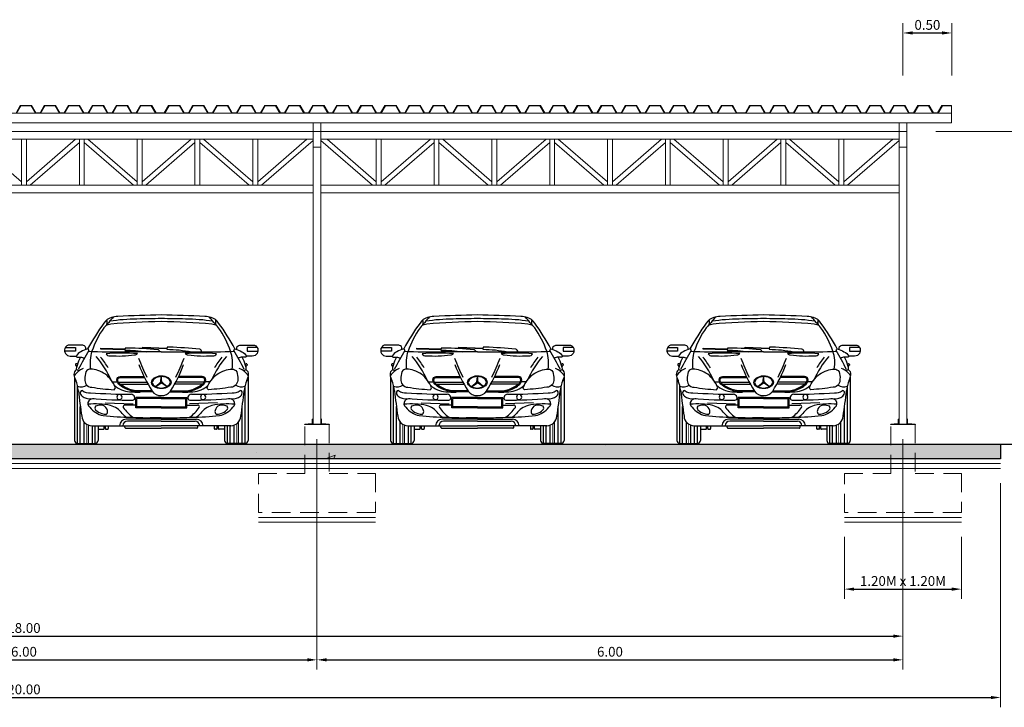
# Model space of a CAD drawing. Units: inches. Extents: x 12.7 to 52.4, y 12.4 to 31.2.
# Drawn here: x 23.8 to 33.9, y 12.4 to 19.5 of the extents above; entities that cross this region are included whole.
import ezdxf

# ---------------------------------------------------------------- set-up
doc = ezdxf.new("R2010")
doc.units = ezdxf.units.IN
doc.header["$MEASUREMENT"] = 0
doc.linetypes.add('ACAD_ISO04W100', pattern=[30, 24, -3, 0, -3])
doc.linetypes.add('HIDDEN', pattern=[9.525, 6.35, -3.175])
for name, color, linetype, lineweight in [('HAT', 253, 'Continuous', 9), ('Roof', 92, 'Continuous', 25), ('STEEL', 3, 'Continuous', 30), ('Steel .20', 233, 'Continuous', 20), ('STR', 3, 'Continuous', 20), ('WALL', 134, 'Continuous', 20)]:
    doc.layers.add(name, color=color, linetype=linetype, lineweight=lineweight)
doc.styles.add('Simplex', font='txt')
doc.dimstyles.new('DIM', dxfattribs={"dimscale": 50, "dimtxt": 0.002, "dimasz": 0.002, "dimexe": 0.002, "dimexo": 0.003, "dimgap": 0.0004, "dimtad": 1, "dimzin": 1, "dimdsep": 46, "dimtxsty": 'Simplex', "dimcen": 0.0022, "dimdle": 0.002, "dimclrd": 1, "dimclre": 1, "dimclrt": 2, "dimadec": 0, "dimazin": 0, "dimtfac": 1, "dimtmove": 0, "dimatfit": 1, "dimfxl": 1, "dimlwd": -1, "dimlwe": 9, "dimarcsym": 0})

# ---------------------------------------------------------------- blocks, each defined once
blk = doc.blocks.new('*D97')
at = {"color": 1, "linetype": 'ACAD_ISO04W100', "lineweight": 9, "transparency": 16777216}
for p, q in [((20.816, 15.178), (20.816, 12.82)), ((26.816, 15.178), (26.816, 12.82))]:
    blk.add_line(p, q, dxfattribs=at)
at = {"color": 1, "transparency": 16777216}
blk.add_line((20.916, 12.92), (26.716, 12.92), dxfattribs=at)
for points in [[(20.916, 12.937), (20.916, 12.904), (20.816, 12.92)], [(26.716, 12.937), (26.716, 12.904), (26.816, 12.92)]]:
    blk.add_solid(points, dxfattribs=at)
at = {"layer": 'Defpoints', "color": 0, "transparency": 16777216}
for p in [(20.816, 15.328), (26.816, 15.328), (26.816, 12.92)]:
    blk.add_point(p, dxfattribs=at)
at = {"color": 2, "transparency": 16777216, "insert": (23.816, 12.99), "char_height": 0.1, "attachment_point": 5, "style": 'Simplex'}
blk.add_mtext('6.00', dxfattribs=at)
blk = doc.blocks.new('*D100')
at = {"color": 1, "linetype": 'ACAD_ISO04W100', "lineweight": 9, "transparency": 16777216}
for p, q in [((26.816, 15.178), (26.816, 12.82)), ((32.816, 15.178), (32.816, 12.82))]:
    blk.add_line(p, q, dxfattribs=at)
at = {"color": 1, "transparency": 16777216}
blk.add_line((26.916, 12.92), (32.716, 12.92), dxfattribs=at)
for points in [[(26.916, 12.937), (26.916, 12.904), (26.816, 12.92)], [(32.716, 12.937), (32.716, 12.904), (32.816, 12.92)]]:
    blk.add_solid(points, dxfattribs=at)
at = {"layer": 'Defpoints', "color": 0, "transparency": 16777216}
for p in [(26.816, 15.328), (32.816, 15.328), (32.816, 12.92)]:
    blk.add_point(p, dxfattribs=at)
at = {"color": 2, "transparency": 16777216, "insert": (29.816, 12.99), "char_height": 0.1, "attachment_point": 5, "style": 'Simplex'}
blk.add_mtext('6.00', dxfattribs=at)
blk = doc.blocks.new('*D103')
at = {"color": 1, "linetype": 'ACAD_ISO04W100', "lineweight": 9, "transparency": 16777216}
for p, q in [((14.816, 13.48), (14.816, 13.063)), ((32.816, 13.48), (32.816, 13.063))]:
    blk.add_line(p, q, dxfattribs=at)
at = {"color": 1, "transparency": 16777216}
blk.add_line((14.916, 13.163), (32.716, 13.163), dxfattribs=at)
for points in [[(14.916, 13.179), (14.916, 13.146), (14.816, 13.163)], [(32.716, 13.179), (32.716, 13.146), (32.816, 13.163)]]:
    blk.add_solid(points, dxfattribs=at)
at = {"layer": 'Defpoints', "color": 0, "transparency": 16777216}
for p in [(14.816, 13.63), (32.816, 13.63), (32.816, 13.163)]:
    blk.add_point(p, dxfattribs=at)
at = {"color": 2, "transparency": 16777216, "insert": (23.816, 13.233), "char_height": 0.1, "attachment_point": 5, "style": 'Simplex'}
blk.add_mtext('18.00', dxfattribs=at)
blk = doc.blocks.new('*D146')
at = {"color": 1, "linetype": 'ACAD_ISO04W100', "lineweight": 9, "transparency": 16777216}
for p, q in [((32.216, 14.178), (32.216, 13.544)), ((33.416, 14.178), (33.416, 13.544))]:
    blk.add_line(p, q, dxfattribs=at)
at = {"color": 1, "transparency": 16777216}
blk.add_line((32.316, 13.644), (33.316, 13.644), dxfattribs=at)
for points in [[(32.316, 13.66), (32.316, 13.627), (32.216, 13.644)], [(33.316, 13.66), (33.316, 13.627), (33.416, 13.644)]]:
    blk.add_solid(points, dxfattribs=at)
at = {"layer": 'Defpoints', "color": 0, "transparency": 16777216}
for p in [(32.216, 14.328), (33.416, 14.328), (33.416, 13.644)]:
    blk.add_point(p, dxfattribs=at)
at = {"color": 2, "transparency": 16777216, "insert": (32.816, 13.714), "char_height": 0.1, "attachment_point": 5, "style": 'Simplex'}
blk.add_mtext('1.20M x 1.20M', dxfattribs=at)
blk = doc.blocks.new('*D143')
at = {"color": 1, "linetype": 'ACAD_ISO04W100', "lineweight": 9, "transparency": 16777216}
for p, q in [((32.816, 18.899), (32.816, 19.435)), ((33.316, 18.899), (33.316, 19.435))]:
    blk.add_line(p, q, dxfattribs=at)
at = {"color": 1, "transparency": 16777216}
blk.add_line((32.916, 19.335), (33.216, 19.335), dxfattribs=at)
for points in [[(32.916, 19.352), (32.916, 19.319), (32.816, 19.335)], [(33.216, 19.352), (33.216, 19.319), (33.316, 19.335)]]:
    blk.add_solid(points, dxfattribs=at)
at = {"layer": 'Defpoints', "color": 0, "transparency": 16777216}
for p in [(33.316, 19.335), (32.816, 18.749), (33.316, 18.749)]:
    blk.add_point(p, dxfattribs=at)
at = {"color": 2, "transparency": 16777216, "insert": (33.066, 19.405), "char_height": 0.1, "attachment_point": 5, "style": 'Simplex'}
blk.add_mtext('0.50', dxfattribs=at)
blk = doc.blocks.new('*D144')
at = {"color": 1, "linetype": 'ACAD_ISO04W100', "lineweight": 9, "transparency": 16777216}
for p, q in [((33.816, 14.728), (33.816, 12.435)), ((13.816, 14.122), (13.816, 12.435))]:
    blk.add_line(p, q, dxfattribs=at)
at = {"color": 1, "transparency": 16777216}
blk.add_line((13.916, 12.535), (33.716, 12.535), dxfattribs=at)
for points in [[(13.916, 12.551), (13.916, 12.518), (13.816, 12.535)], [(33.716, 12.551), (33.716, 12.518), (33.816, 12.535)]]:
    blk.add_solid(points, dxfattribs=at)
at = {"layer": 'Defpoints', "color": 0, "transparency": 16777216}
for p in [(33.816, 14.878), (13.816, 14.272), (33.816, 12.535)]:
    blk.add_point(p, dxfattribs=at)
at = {"color": 2, "transparency": 16777216, "insert": (23.816, 12.605), "char_height": 0.1, "attachment_point": 5, "style": 'Simplex'}
blk.add_mtext('20.00', dxfattribs=at)
blk = doc.blocks.new('*D121')
at = {"color": 1, "linetype": 'ACAD_ISO04W100', "lineweight": 9, "transparency": 16777216}
for p, q in [((33.152, 18.328), (36.081, 18.328)), ((34.593, 15.428), (36.081, 15.428))]:
    blk.add_line(p, q, dxfattribs=at)
at = {"color": 1, "transparency": 16777216}
blk.add_line((35.981, 18.228), (35.981, 15.528), dxfattribs=at)
for points in [[(35.965, 18.228), (35.998, 18.228), (35.981, 18.328)], [(35.965, 15.528), (35.998, 15.528), (35.981, 15.428)]]:
    blk.add_solid(points, dxfattribs=at)
at = {"layer": 'Defpoints', "color": 0, "transparency": 16777216}
for p in [(33.002, 18.328), (34.443, 15.428), (35.981, 15.428)]:
    blk.add_point(p, dxfattribs=at)
at = {"color": 2, "transparency": 16777216, "insert": (35.911, 16.878), "char_height": 0.1, "attachment_point": 5, "rotation": 90, "style": 'Simplex'}
blk.add_mtext('2.90', dxfattribs=at)
blk = doc.blocks.new('SLKFRONT')
at = {"flags": 128}
for points in [[(-0.489, 1.137, 0.000719), (-0.587, 1.027)], [(-0.511, 1.131, 0.189939), (-0.587, 1.075)], [(-0.249, 1.116, 0.034496), (-0.528, 1.093)], [(-0.446, 1.143, 0.051784), (-0.511, 1.131)], [(0, 1.158, 0.005668), (-0.446, 1.143)], [(0, 1.12, 0.003685), (-0.249, 1.116)], [(0.446, 1.143, 0.005668), (0, 1.158)], [(0.249, 1.116, 0.003685), (0, 1.12)], [(0.528, 1.093, 0.034496), (0.249, 1.116)], [(0.511, 1.131, 0.051784), (0.446, 1.143)], [(0.587, 1.027, 0.000719), (0.489, 1.137)], [(0.587, 1.075, 0.189939), (0.511, 1.131)], [(-0.587, 1.075, 0.031809), (-0.754, 0.81)], [(-0.587, 1.027, 0.074469), (-0.71, 0.786)], [(-0.518, 1.063, 0.113975), (-0.57, 1.046)], [(-0.557, 1.061, 0.226092), (-0.561, 1.105)], [(-0.556, 1.063, 0.214593), (-0.56, 1.106)], [(0, 1.089, 0.022376), (-0.518, 1.063)], [(0.518, 1.063, 0.022376), (0, 1.089)], [(0.57, 1.046, 0.113975), (0.518, 1.063)], [(0.56, 1.106, 0.214593), (0.556, 1.063)], [(0.561, 1.105, 0.226092), (0.557, 1.061)], [(0.754, 0.81, 0.031809), (0.587, 1.075)], [(0.71, 0.786, 0.074469), (0.587, 1.027)], [(-0.828, 0.727, 0.073655), (-0.861, 0.641)], [(-0.742, 0.795, 0.006248), (-0.85, 0.599)], [(-0.746, 0.788, 0.021991), (-0.372, 0.78)], [(-0.71, 0.786, 0.128278), (-0.724, 0.604)], [(-0.511, 0.488, 0.065512), (-0.667, 0.734)], [(-0.544, 0.615, 0.051252), (-0.621, 0.725)], [(-0.245, 0.762, 0.036463), (-0.566, 0.76)], [(-0.566, 0.76, 0.294397), (-0.527, 0.74)], [(-0.527, 0.74, 0.046733), (-0.273, 0.748)], [(-0.273, 0.748, 0.086227), (-0.245, 0.762)], [(-0.233, 0.716, 0.027129), (-0.148, 0.52)], [(0.148, 0.52, 0.027129), (0.233, 0.716)], [(0.566, 0.76, 0.036463), (0.245, 0.762)], [(0.245, 0.762, 0.086227), (0.273, 0.748)], [(0.273, 0.748, 0.046733), (0.527, 0.74)], [(0.372, 0.78, 0.021991), (0.746, 0.788)], [(0.667, 0.734, 0.065512), (0.511, 0.488)], [(0.527, 0.74, 0.294397), (0.566, 0.76)], [(0.621, 0.725, 0.051252), (0.544, 0.615)], [(0.724, 0.604, 0.128278), (0.71, 0.786)], [(0.85, 0.599, 0.006248), (0.742, 0.795)], [(0.861, 0.641, 0.073655), (0.828, 0.727)], [(-0.799, 0.61, 0.15254), (-0.892, 0.535)], [(-0.869, 0.658, 0.414214), (-0.878, 0.65)], [(-0.878, 0.645, 0.414214), (-0.871, 0.637)], [(-0.861, 0.641, 0.154157), (-0.87, 0.596)], [(-0.229, 0.65, 0.052888), (-0.093, 0.378)], [(0.093, 0.378, 0.052888), (0.229, 0.65)], [(0.892, 0.535, 0.15254), (0.799, 0.61)], [(0.87, 0.596, 0.154157), (0.861, 0.641)], [(0.878, 0.65, 0.414214), (0.869, 0.658)], [(0.871, 0.637, 0.414214), (0.878, 0.645)], [(-0.87, 0.596, 0.250171), (-0.894, 0.547)], [(-0.894, 0.547, 0.079261), (-0.876, 0.488)], [(-0.845, 0.585, 0.038106), (-0.87, 0.596)], [(0.87, 0.596, 0.038106), (0.845, 0.585)], [(0.894, 0.547, 0.250171), (0.87, 0.596)], [(0.876, 0.488, 0.079261), (0.894, 0.547)], [(-0.849, 0.38, 0.071265), (-0.876, 0.488)], [(-0.857, 0.429, 0.244928), (-0.762, 0.439)], [(-0.481, 0.44, 0.185135), (-0.324, 0.372)], [(0.324, 0.372, 0.185135), (0.481, 0.44)], [(0.762, 0.439, 0.244928), (0.857, 0.429)], [(0.876, 0.488, 0.071265), (0.849, 0.38)], [(-0.849, 0.38, 0.005844), (-0.815, 0.122)], [(-0.828, 0.372, 0.325227), (-0.81, 0.328)], [(-0.807, 0.383, 0.397436), (-0.828, 0.372)], [(-0.81, 0.328, 0.209693), (-0.722, 0.301)], [(-0.807, 0.383, 0.177036), (-0.725, 0.361)], [(-0.725, 0.361, 0.015979), (-0.309, 0.346)], [(-0.324, 0.372, 0.050063), (-0.216, 0.369)], [(-0.273, 0.318, 0.32743), (-0.309, 0.346)], [(-0.293, 0.286, 0.450941), (-0.273, 0.318)], [(-0.093, 0.378, 0.276042), (0, 0.332)], [(0, 0.332, 0.276042), (0.093, 0.378)], [(0.216, 0.369, 0.050063), (0.324, 0.372)], [(0.273, 0.318, 0.450941), (0.293, 0.286)], [(0.309, 0.346, 0.32743), (0.273, 0.318)], [(0.309, 0.346, 0.015979), (0.725, 0.361)], [(0.722, 0.301, 0.209693), (0.81, 0.328)], [(0.725, 0.361, 0.177036), (0.807, 0.383)], [(0.828, 0.372, 0.397436), (0.807, 0.383)], [(0.81, 0.328, 0.325227), (0.828, 0.372)], [(0.815, 0.122, 0.005844), (0.849, 0.38)], [(-0.743, 0.279, 0.402811), (-0.733, 0.213)], [(-0.519, 0.231, 0.074811), (-0.751, 0.244)], [(-0.689, 0.298, 0.231322), (-0.743, 0.279)], [(-0.733, 0.213, 0.171665), (-0.595, 0.128)], [(-0.722, 0.301, 0.016482), (-0.293, 0.286)], [(-0.673, 0.225, 0.387607), (-0.672, 0.185)], [(-0.624, 0.236, 0.067603), (-0.673, 0.225)], [(-0.596, 0.232, 0.086406), (-0.624, 0.236)], [(-0.551, 0.179, 0.258998), (-0.596, 0.232)], [(-0.401, 0.149, 0.17042), (-0.519, 0.231)], [(-0.37, 0.235, 0.644352), (-0.389, 0.211)], [(-0.389, 0.211, 0.078356), (-0.291, 0.11)], [(0.291, 0.11, 0.078356), (0.389, 0.211)], [(0.293, 0.286, 0.016482), (0.722, 0.301)], [(0.389, 0.211, 0.644352), (0.37, 0.235)], [(0.519, 0.231, 0.17042), (0.401, 0.149)], [(0.751, 0.244, 0.074811), (0.519, 0.231)], [(0.596, 0.232, 0.258998), (0.551, 0.179)], [(0.595, 0.128, 0.171665), (0.733, 0.213)], [(0.624, 0.236, 0.086406), (0.596, 0.232)], [(0.673, 0.225, 0.067603), (0.624, 0.236)], [(0.672, 0.185, 0.387607), (0.673, 0.225)], [(0.743, 0.279, 0.231322), (0.689, 0.298)], [(0.733, 0.213, 0.402811), (0.743, 0.279)], [(-0.815, 0.122, 0.392047), (-0.711, 0.024)], [(-0.672, 0.185, 0.099422), (-0.61, 0.148)], [(-0.61, 0.148, 0.09016), (-0.562, 0.143)], [(-0.595, 0.128, 0.027723), (-0.311, 0.111)], [(-0.562, 0.143, 0.309392), (-0.551, 0.179)], [(-0.401, 0.149, 0.0513), (-0.358, 0.112)], [(-0.311, 0.111, 0.004654), (-0.115, 0.105)], [(0.115, 0.105, 0.004654), (0.311, 0.111)], [(0.311, 0.111, 0.027723), (0.595, 0.128)], [(0.358, 0.112, 0.0513), (0.401, 0.149)], [(0.551, 0.179, 0.309392), (0.562, 0.143)], [(0.562, 0.143, 0.09016), (0.61, 0.148)], [(0.61, 0.148, 0.099422), (0.672, 0.185)], [(0.711, 0.024, 0.392047), (0.815, 0.122)], [(-0.36, 0.092, 0.387314), (-0.428, 0.024)], [(-0.347, 0.072, 0.374769), (-0.393, 0.024)], [(-0.373, 0.008, 0.414214), (-0.365, 0)], [(0.393, 0.024, 0.374769), (0.347, 0.072)], [(0.428, 0.024, 0.387314), (0.36, 0.092)], [(0.365, 0, 0.414214), (0.373, 0.008)], [(-0.593, -0.012, 0.414214), (-0.585, -0.004)], [(-0.572, -0.004, 0.414214), (-0.564, -0.012)], [(-0.551, -0.012, 0.414214), (-0.543, -0.004)], [(0.543, -0.004, 0.414214), (0.551, -0.012)], [(0.564, -0.012, 0.414214), (0.572, -0.004)], [(0.585, -0.004, 0.414214), (0.593, -0.012)], [(-0.889, -0.127, 0.414214), (-0.858, -0.157)], [(-0.677, -0.157, 0.414214), (-0.647, -0.127)], [(0.647, -0.127, 0.414214), (0.677, -0.157)], [(0.858, -0.157, 0.414214), (0.888, -0.127)]]:
    blk.add_lwpolyline(points, format="xyb", dxfattribs=at)
for points in [[(-0.772, 0.805, 0.079195), (-0.778, 0.835, 0.160996), (-0.815, 0.849), (-0.938, 0.849, 0.335346), (-0.987, 0.815, 0.211627), (-0.981, 0.763, 0.296347), (-0.932, 0.737), (-0.872, 0.737)], [(-0.742, 0.795, 0.40943), (-0.754, 0.81, 0.07013), (-0.823, 0.781, 0.148477), (-0.872, 0.737, 0.297135), (-0.861, 0.727), (-0.828, 0.727, -0.180809), (-0.788, 0.713)], [(-0.015, 0.78, 0.381272), (-0.036, 0.802, 0.01828), (-0.347, 0.819), (-0.37, 0.819), (-0.373, 0.797, -0.041519), (-0.153, 0.78, -0.041519)], [(0.413, 0.779, 0.454069), (0.393, 0.807, 0.01828), (0.083, 0.828), (0.059, 0.828), (0.057, 0.806, -0.048245), (0.311, 0.78, -0.048245)], [(0.742, 0.795, -0.40943), (0.754, 0.81, -0.07013), (0.823, 0.781, -0.148477), (0.872, 0.737, -0.297135), (0.861, 0.727), (0.828, 0.727, 0.180809), (0.788, 0.713)], [(0.772, 0.805, -0.079195), (0.778, 0.835, -0.160996), (0.815, 0.849), (0.938, 0.849, -0.335346), (0.987, 0.815, -0.211627), (0.981, 0.763, -0.296347), (0.932, 0.737), (0.872, 0.737)], [(-0.087, 0.37), (-0.188, 0.37, -0.077741), (-0.31, 0.382, -0.108533), (-0.423, 0.438, -0.252441), (-0.456, 0.494, -0.396434), (-0.42, 0.527), (-0.177, 0.527)], [(-0.094, 0.38), (-0.188, 0.38, -0.07796), (-0.307, 0.392, -0.109211), (-0.417, 0.447, -0.252496), (-0.446, 0.494, -0.3769), (-0.421, 0.517), (-0.172, 0.517)], [(0.087, 0.37), (0.188, 0.37, 0.077741), (0.31, 0.382, 0.108533), (0.423, 0.438, 0.252441), (0.456, 0.494, 0.396434), (0.42, 0.527), (0.177, 0.527)], [(0.094, 0.38), (0.188, 0.38, 0.07796), (0.307, 0.392, 0.109211), (0.417, 0.447, 0.252496), (0.446, 0.494, 0.3769), (0.421, 0.517), (0.172, 0.517)]]:
    blk.add_lwpolyline(points, format="xyb")
for points in [[(-0.984, 0.823), (-0.88, 0.823), (-0.88, 0.786), (-0.989, 0.786)], [(-0.372, 0.801), (-0.618, 0.808), (-0.618, 0.816), (-0.371, 0.81)], [(0.057, 0.81), (-0.189, 0.821), (-0.188, 0.829), (0.058, 0.819)], [(0.984, 0.823), (0.88, 0.823), (0.88, 0.786), (0.989, 0.786)]]:
    blk.add_lwpolyline(points)
for points in [[(0, 0.78), (-0.372, 0.78)], [(0, 0.78), (0.372, 0.78)], [(-0.878, 0.65), (-0.878, 0.645)], [(-0.864, 0.636), (-0.871, 0.637)], [(-0.857, 0.657), (-0.869, 0.658)], [(0.857, 0.657), (0.869, 0.658)], [(0.864, 0.636), (0.871, 0.637)], [(0.878, 0.65), (0.878, 0.645)], [(-0.889, 0.52), (-0.889, -0.127)], [(-0.005, 0.472), (0, 0.528)], [(0.005, 0.472), (0, 0.528)], [(0, 0.528), (0, 0.469)], [(0.888, 0.52), (0.888, -0.127)], [(-0.858, -0.157), (-0.858, 0.433)], [(-0.5, 0.473), (-0.452, 0.473)], [(-0.439, 0.47), (-0.147, 0.47)], [(-0.42, 0.448), (-0.135, 0.448)], [(-0.059, 0.423), (-0.005, 0.472)], [(0, 0.469), (-0.059, 0.423)], [(-0.059, 0.423), (0, 0.463)], [(0.058, 0.424), (0, 0.469)], [(0.058, 0.424), (0, 0.463)], [(0.058, 0.424), (0.005, 0.472)], [(0.42, 0.448), (0.135, 0.448)], [(0.439, 0.47), (0.147, 0.47)], [(0.5, 0.473), (0.452, 0.473)], [(0.858, -0.157), (0.858, 0.433)], [(-0.261, 0.206), (-0.261, 0.312)], [(0, 0.312), (-0.261, 0.312)], [(0, 0.312), (0.261, 0.312)], [(0.261, 0.206), (0.261, 0.312)], [(-0.829, -0.157), (-0.829, 0.222)], [(-0.576, 0.258), (-0.288, 0.249)], [(-0.261, 0.235), (-0.37, 0.235)], [(0, 0.206), (-0.261, 0.206)], [(-0.251, 0.216), (-0.251, 0.302)], [(0, 0.302), (-0.251, 0.302)], [(0, 0.216), (-0.251, 0.216)], [(0, 0.302), (0.251, 0.302)], [(0, 0.216), (0.251, 0.216)], [(0, 0.206), (0.261, 0.206)], [(0.251, 0.216), (0.251, 0.302)], [(0.261, 0.235), (0.37, 0.235)], [(0.576, 0.258), (0.288, 0.249)], [(0.829, -0.157), (0.829, 0.222)], [(0, 0.105), (-0.115, 0.105)], [(0, 0.105), (0.115, 0.105)], [(-0.791, -0.157), (-0.791, 0.061)], [(-0.745, -0.157), (-0.745, 0.03)], [(-0.711, 0.024), (0, 0.024)], [(-0.706, -0.157), (-0.706, 0.024)], [(-0.677, -0.157), (-0.677, 0.024)], [(-0.647, 0.024), (-0.647, -0.127)], [(-0.585, -0.004), (-0.585, 0.024)], [(-0.572, -0.004), (-0.572, 0.024)], [(-0.543, 0.024), (-0.543, -0.004)], [(-0.373, 0.008), (-0.373, 0.024)], [(-0.365, 0), (0, 0)], [(0, 0.092), (-0.36, 0.092)], [(0, 0.072), (-0.347, 0.072)], [(0, 0.092), (0.36, 0.092)], [(0, 0.072), (0.347, 0.072)], [(0.711, 0.024), (0, 0.024)], [(0.365, 0), (0, 0)], [(0.373, 0.008), (0.373, 0.024)], [(0.543, 0.024), (0.543, -0.004)], [(0.572, -0.004), (0.572, 0.024)], [(0.585, -0.004), (0.585, 0.024)], [(0.647, 0.024), (0.647, -0.127)], [(0.677, -0.157), (0.677, 0.024)], [(0.706, -0.157), (0.706, 0.024)], [(0.745, -0.157), (0.745, 0.03)], [(0.791, -0.157), (0.791, 0.061)], [(-0.647, -0.012), (-0.593, -0.012)], [(-0.564, -0.012), (-0.551, -0.012)], [(0.564, -0.012), (0.551, -0.012)], [(0.647, -0.012), (0.593, -0.012)], [(-0.858, -0.157), (-0.677, -0.157)], [(0.858, -0.157), (0.677, -0.157)]]:
    blk.add_lwpolyline(points, dxfattribs=at)
for points in [[(-0.511, 0.488, 0.162921), (-0.65, 0.59, 0.109996), (-0.724, 0.604, 0.220155), (-0.772, 0.577, 0.097383), (-0.782, 0.5, 0.18274), (-0.768, 0.447, 0.2784), (-0.712, 0.419, 0.03523), (-0.484, 0.393, 0.311387), (-0.47, 0.412, 0.081798)], [(0.511, 0.488, -0.162921), (0.65, 0.59, -0.109996), (0.724, 0.604, -0.220155), (0.772, 0.577, -0.097383), (0.782, 0.5, -0.18274), (0.768, 0.447, -0.2784), (0.712, 0.419, -0.03523), (0.484, 0.393, -0.311387), (0.47, 0.412, -0.081798)]]:
    blk.add_lwpolyline(points, format="xyb", close=True)
blk.add_lwpolyline([(0.093, 0.471), (0.081, 0.499), (0.047, 0.521), (-0.001, 0.528), (-0.048, 0.519), (-0.081, 0.497), (-0.093, 0.468), (-0.081, 0.44), (-0.048, 0.418), (-0.001, 0.41), (0.047, 0.419), (0.081, 0.441), (0.093, 0.47)], close=True, dxfattribs=at)
for points in [[(-0.428, 0.344, 1), (-0.428, 0.291, 1)], [(0.428, 0.344, 1), (0.428, 0.291, 1)]]:
    blk.add_lwpolyline(points, format="xyb", close=True, dxfattribs=at)
at = {"const_width": 0.005}
for points in [[(-0.768, -0.157), (-0.768, 0.041)], [(0.768, -0.157), (0.768, 0.041)]]:
    blk.add_lwpolyline(points, dxfattribs=at)
blk.add_ellipse((0, 0.469), major_axis=(0.0997, 0.0018), ratio=0.658429)

msp = doc.modelspace()

# ---------------------------------------------------------------- hatches: boundary and pattern name
at = {"layer": 'HAT'}
h = msp.add_hatch(dxfattribs=at)
h.set_pattern_fill('AR-CONC', color=256, scale=0.002)
h.set_pattern_definition([(50, (-1713.8644, -698.9249), (0.36436934, -0.03187817), [0.0381, -0.4191]), (355, (-1713.8644, -698.9249), (-0.07048684, 0.38211369), [0.03048, -0.33528117]), (100.451445, (-1713.83403, -698.92754), (0.293882494, 0.350235504), [0.03238002, -0.35618049]), (46.1842, (-1713.8644, -698.8233), (0.54215808, -0.08408466), [0.05715, -0.62865]), (96.635558, (-1713.8192, -698.8303), (0.47480827, 0.49485225), [0.04857005, -0.53427122]), (351.18415, (-1713.8644, -698.8233), (0.47480827, 0.49485225), [0.04571993, -0.50291946]), (21, (-1713.8136, -698.8487), (0.303228783, -0.204530396), [0.0381, -0.4191]), (326, (-1713.8136, -698.8487), (0.12360406, 0.36837593), [0.03048, -0.33528]), (71.451445, (-1713.78833, -698.86573), (0.42683284, 0.16384554), [0.03238002, -0.356179875]), (37.5, (-1713.8644, -698.92489), (0.0061772065, 0.169110078), [0, -0.331216, 0, -0.34036, 0, -0.33655]), (7.5, (-1713.8644, -698.92489), (0.133639325, 0.20036115), [0, -0.194056, 0, -0.323596, 0, -0.12827]), (327.5, (-1713.97768, -698.92489), (0.27118119, -0.011457488), [0, -0.127, 0, -0.39624, 0, -0.52578]), (317.5, (-1714.02848, -698.92489), (0.296258363, 0.050852982), [0, -0.1651, 0, -0.263144, 0, -0.37338])])
h.paths.add_polyline_path([(13.816, 15.128), (33.816, 15.128), (33.816, 14.978), (13.816, 14.978)])
h = msp.add_hatch(dxfattribs=at)
h.set_pattern_fill('AR-CONC', color=256, scale=0.015)
h.set_pattern_definition([(50, (-1593.4932, -698.9249), (2.73277, -0.2390863), [0.28575, -3.14325]), (355, (-1593.4932, -698.925), (-0.5286513, 2.8658527), [0.2286, -2.5146088]), (100.45144, (-1593.2655, -698.9448), (2.2041187, 2.6267663), [0.24285, -2.6713537]), (46.1842, (-1593.4932, -698.163), (4.0661856, -0.630635), [0.428625, -4.714875]), (96.63556, (-1593.1543, -698.2154), (3.561062, 3.711392), [0.364275, -4.007034]), (351.18415, (-1593.493, -698.163), (3.561062, 3.711392), [0.3428995, -3.771896]), (21, (-1593.1122, -698.3534), (2.274216, -1.533978), [0.28575, -3.14325]), (326, (-1593.1122, -698.3534), (0.9270304, 2.7628195), [0.2286, -2.5146]), (71.45144, (-1592.9227, -698.4812), (3.2012463, 1.2288415), [0.24285, -2.671349]), (37.5, (-1593.4932, -698.9249), (0.04632905, 1.2683256), [0, -2.48412, 0, -2.5527, 0, -2.524125]), (7.5, (-1593.4932, -698.9249), (1.0022949, 1.5027086), [0, -1.45542, 0, -2.42697, 0, -0.962025]), (327.5, (-1594.3428, -698.9249), (2.0338589, -0.08593116), [0, -0.9525, 0, -2.9718, 0, -3.94335]), (317.5, (-1594.7238, -698.9249), (2.2219377, 0.3813974), [0, -1.23825, 0, -1.97358, 0, -2.80035])])
h.paths.add_polyline_path([(14.216, 15.128), (33.416, 15.128), (33.416, 14.978), (14.216, 14.978)])

# ---------------------------------------------------------------- linework, layer by layer
at = {"ltscale": 0.01}
for p, q in [((26.726, 15.337), (26.771, 15.337)), ((26.726, 15.332), (26.726, 15.337)), ((26.771, 15.337), (26.771, 15.382)), ((26.776, 15.382), (26.771, 15.382)), ((26.861, 15.382), (26.856, 15.382)), ((26.861, 15.337), (26.861, 15.382)), ((26.861, 15.337), (26.906, 15.337)), ((26.906, 15.332), (26.906, 15.337)), ((32.726, 15.337), (32.771, 15.337)), ((32.726, 15.332), (32.726, 15.337)), ((32.771, 15.337), (32.771, 15.382)), ((32.776, 15.382), (32.771, 15.382)), ((32.861, 15.382), (32.856, 15.382)), ((32.861, 15.337), (32.861, 15.382)), ((32.861, 15.337), (32.906, 15.337)), ((32.906, 15.332), (32.906, 15.337))]:
    msp.add_line(p, q, dxfattribs=at)
msp.add_line((33.816, 15.128), (34.558, 15.128))
at = {"layer": 'HAT'}
for p, q in [((23.791, 17.811), (23.287, 18.248)), ((23.841, 17.811), (24.345, 18.248)), ((24.471, 18.248), (24.975, 17.811)), ((25.025, 17.811), (25.529, 18.248)), ((25.655, 18.248), (26.159, 17.811)), ((26.209, 17.811), (26.713, 18.248)), ((27.423, 17.811), (26.919, 18.248)), ((27.977, 18.248), (27.473, 17.811)), ((28.607, 17.811), (28.103, 18.248)), ((29.161, 18.248), (28.657, 17.811)), ((29.791, 17.811), (29.287, 18.248)), ((29.841, 17.811), (30.345, 18.248)), ((30.471, 18.248), (30.975, 17.811)), ((31.025, 17.811), (31.529, 18.248)), ((31.655, 18.248), (32.159, 17.811)), ((32.209, 17.811), (32.713, 18.248)), ((23.879, 17.778), (24.383, 18.215)), ((24.433, 18.215), (24.937, 17.778)), ((25.063, 17.778), (25.567, 18.215)), ((25.617, 18.215), (26.121, 17.778)), ((26.247, 17.778), (26.776, 18.236)), ((27.385, 17.778), (26.856, 18.236)), ((28.015, 18.215), (27.511, 17.778)), ((28.569, 17.778), (28.065, 18.215)), ((29.199, 18.215), (28.695, 17.778)), ((29.753, 17.778), (29.249, 18.215)), ((29.879, 17.778), (30.383, 18.215)), ((30.433, 18.215), (30.937, 17.778)), ((31.063, 17.778), (31.567, 18.215)), ((31.617, 18.215), (32.121, 17.778)), ((32.247, 17.778), (32.776, 18.236)), ((13.816, 14.928), (33.816, 14.928)), ((13.816, 14.878), (33.816, 14.878))]:
    msp.add_line(p, q, dxfattribs=at)
for points in [[(25.213, 18.518), (25.168, 18.518), (25.124, 18.592), (25.009, 18.592), (24.965, 18.518), (24.922, 18.518), (24.878, 18.592), (24.763, 18.592), (24.719, 18.518), (24.676, 18.518), (24.632, 18.592), (24.517, 18.592), (24.473, 18.518), (24.43, 18.518), (24.386, 18.592), (24.271, 18.592), (24.227, 18.518), (24.184, 18.518), (24.14, 18.592), (24.024, 18.592), (23.981, 18.518), (23.938, 18.518), (23.894, 18.592), (23.778, 18.592), (23.735, 18.518)], [(31.161, 18.518), (31.116, 18.518), (31.073, 18.592), (30.957, 18.592), (30.914, 18.518), (30.87, 18.518), (30.827, 18.592), (30.711, 18.592), (30.667, 18.518), (30.624, 18.518), (30.581, 18.592), (30.465, 18.592), (30.421, 18.518), (30.378, 18.518), (30.334, 18.592), (30.219, 18.592), (30.175, 18.518), (30.132, 18.518), (30.088, 18.592), (29.973, 18.592), (29.929, 18.518), (29.886, 18.518), (29.842, 18.592), (29.727, 18.592), (29.683, 18.518), (29.64, 18.518), (29.596, 18.592), (29.481, 18.592), (29.437, 18.518), (29.394, 18.518), (29.35, 18.592), (29.235, 18.592), (29.191, 18.518), (29.148, 18.518), (29.104, 18.592), (28.988, 18.592), (28.945, 18.518), (28.902, 18.518), (28.858, 18.592), (28.742, 18.592), (28.699, 18.518), (28.655, 18.518), (28.612, 18.592), (28.496, 18.592), (28.453, 18.518), (28.409, 18.518), (28.366, 18.592), (28.25, 18.592), (28.207, 18.518), (28.163, 18.518), (28.12, 18.592), (28.004, 18.592), (27.96, 18.518), (27.917, 18.518), (27.874, 18.592), (27.758, 18.592), (27.714, 18.518), (27.671, 18.518), (27.627, 18.592), (27.512, 18.592), (27.468, 18.518), (27.425, 18.518), (27.381, 18.592), (27.266, 18.592), (27.222, 18.518), (27.179, 18.518), (27.135, 18.592), (27.02, 18.592), (26.976, 18.518), (26.933, 18.518), (26.889, 18.592), (26.774, 18.592), (26.73, 18.518), (26.687, 18.518), (26.643, 18.592), (26.528, 18.592), (26.484, 18.518), (26.441, 18.518), (26.397, 18.592), (26.281, 18.592), (26.238, 18.518), (26.195, 18.518), (26.151, 18.592), (26.035, 18.592), (25.992, 18.518), (25.948, 18.518), (25.905, 18.592), (25.789, 18.592), (25.746, 18.518), (25.702, 18.518), (25.659, 18.592), (25.543, 18.592), (25.5, 18.518), (25.456, 18.518), (25.413, 18.592), (25.297, 18.592), (25.253, 18.518), (25.213, 18.518)], [(33.313, 18.592), (33.214, 18.592), (33.171, 18.518), (33.127, 18.518), (33.084, 18.592), (32.968, 18.592), (32.924, 18.518), (32.881, 18.518), (32.838, 18.592), (32.722, 18.592), (32.678, 18.518), (32.635, 18.518), (32.591, 18.592), (32.476, 18.592), (32.432, 18.518), (32.389, 18.518), (32.345, 18.592), (32.23, 18.592), (32.186, 18.518), (32.143, 18.518), (32.099, 18.592), (31.984, 18.592), (31.94, 18.518), (31.897, 18.518), (31.853, 18.592), (31.738, 18.592), (31.694, 18.518), (31.651, 18.518), (31.607, 18.592), (31.492, 18.592), (31.448, 18.518), (31.405, 18.518), (31.361, 18.592), (31.245, 18.592), (31.202, 18.518), (31.161, 18.518)]]:
    msp.add_lwpolyline(points, dxfattribs=at)
for points in [[(20.856, 18.328), (26.776, 18.328), (26.776, 18.248), (20.856, 18.248)], [(23.791, 18.248), (23.841, 18.248), (23.841, 17.778), (23.791, 17.778)], [(24.383, 18.248), (24.433, 18.248), (24.433, 17.778), (24.383, 17.778)], [(24.975, 18.248), (25.025, 18.248), (25.025, 17.778), (24.975, 17.778)], [(25.567, 18.248), (25.617, 18.248), (25.617, 17.778), (25.567, 17.778)], [(25.567, 18.248), (25.617, 18.248), (25.617, 17.778), (25.567, 17.778)], [(26.159, 18.248), (26.209, 18.248), (26.209, 17.778), (26.159, 17.778)], [(26.159, 18.248), (26.209, 18.248), (26.209, 17.778), (26.159, 17.778)], [(26.856, 18.328), (32.776, 18.328), (32.776, 18.248), (26.856, 18.248)], [(27.473, 18.248), (27.423, 18.248), (27.423, 17.778), (27.473, 17.778)], [(27.473, 18.248), (27.423, 18.248), (27.423, 17.778), (27.473, 17.778)], [(28.065, 18.248), (28.015, 18.248), (28.015, 17.778), (28.065, 17.778)], [(28.065, 18.248), (28.015, 18.248), (28.015, 17.778), (28.065, 17.778)], [(28.657, 18.248), (28.607, 18.248), (28.607, 17.778), (28.657, 17.778)], [(29.249, 18.248), (29.199, 18.248), (29.199, 17.778), (29.249, 17.778)], [(29.791, 18.248), (29.841, 18.248), (29.841, 17.778), (29.791, 17.778)], [(30.383, 18.248), (30.433, 18.248), (30.433, 17.778), (30.383, 17.778)], [(30.975, 18.248), (31.025, 18.248), (31.025, 17.778), (30.975, 17.778)], [(31.567, 18.248), (31.617, 18.248), (31.617, 17.778), (31.567, 17.778)], [(31.567, 18.248), (31.617, 18.248), (31.617, 17.778), (31.567, 17.778)], [(32.159, 18.248), (32.209, 18.248), (32.209, 17.778), (32.159, 17.778)], [(32.159, 18.248), (32.209, 18.248), (32.209, 17.778), (32.159, 17.778)], [(20.856, 17.778), (26.776, 17.778), (26.776, 17.698), (20.856, 17.698)], [(26.856, 17.778), (32.776, 17.778), (32.776, 17.698), (26.856, 17.698)]]:
    msp.add_lwpolyline(points, close=True, dxfattribs=at)
at = {"layer": 'Roof'}
for points in [[(25.213, 18.515), (25.166, 18.515), (25.123, 18.589), (25.01, 18.589), (24.967, 18.515), (24.92, 18.515), (24.877, 18.589), (24.764, 18.589), (24.721, 18.515), (24.674, 18.515), (24.63, 18.589), (24.518, 18.589), (24.475, 18.515), (24.428, 18.515), (24.384, 18.589), (24.272, 18.589), (24.229, 18.515), (24.182, 18.515), (24.138, 18.589), (24.026, 18.589), (23.983, 18.515), (23.936, 18.515), (23.892, 18.589), (23.78, 18.589), (23.736, 18.515)], [(31.161, 18.515), (31.115, 18.515), (31.071, 18.589), (30.959, 18.589), (30.915, 18.515), (30.869, 18.515), (30.825, 18.589), (30.713, 18.589), (30.669, 18.515), (30.622, 18.515), (30.579, 18.589), (30.467, 18.589), (30.423, 18.515), (30.376, 18.515), (30.333, 18.589), (30.221, 18.589), (30.177, 18.515), (30.13, 18.515), (30.087, 18.589), (29.975, 18.589), (29.931, 18.515), (29.884, 18.515), (29.841, 18.589), (29.728, 18.589), (29.685, 18.515), (29.638, 18.515), (29.594, 18.589), (29.482, 18.589), (29.439, 18.515), (29.392, 18.515), (29.348, 18.589), (29.236, 18.589), (29.193, 18.515), (29.146, 18.515), (29.102, 18.589), (28.99, 18.589), (28.947, 18.515), (28.9, 18.515), (28.856, 18.589), (28.744, 18.589), (28.7, 18.515), (28.654, 18.515), (28.61, 18.589), (28.498, 18.589), (28.454, 18.515), (28.408, 18.515), (28.364, 18.589), (28.252, 18.589), (28.208, 18.515), (28.162, 18.515), (28.118, 18.589), (28.006, 18.589), (27.962, 18.515), (27.915, 18.515), (27.872, 18.589), (27.76, 18.589), (27.716, 18.515), (27.669, 18.515), (27.626, 18.589), (27.514, 18.589), (27.47, 18.515), (27.423, 18.515), (27.38, 18.589), (27.267, 18.589), (27.224, 18.515), (27.177, 18.515), (27.134, 18.589), (27.021, 18.589), (26.978, 18.515), (26.931, 18.515), (26.887, 18.589), (26.775, 18.589), (26.732, 18.515), (26.685, 18.515), (26.641, 18.589), (26.529, 18.589), (26.486, 18.515), (26.439, 18.515), (26.395, 18.589), (26.283, 18.589), (26.24, 18.515), (26.193, 18.515), (26.149, 18.589), (26.037, 18.589), (25.993, 18.515), (25.947, 18.515), (25.903, 18.589), (25.791, 18.589), (25.747, 18.515), (25.701, 18.515), (25.657, 18.589), (25.545, 18.589), (25.501, 18.515), (25.455, 18.515), (25.411, 18.589), (25.299, 18.589), (25.255, 18.515), (25.213, 18.515)], [(33.313, 18.589), (33.216, 18.589), (33.172, 18.515), (33.126, 18.515), (33.082, 18.589), (32.97, 18.589), (32.926, 18.515), (32.879, 18.515), (32.836, 18.589), (32.724, 18.589), (32.68, 18.515), (32.633, 18.515), (32.59, 18.589), (32.478, 18.589), (32.434, 18.515), (32.387, 18.515), (32.344, 18.589), (32.232, 18.589), (32.188, 18.515), (32.141, 18.515), (32.098, 18.589), (31.985, 18.589), (31.942, 18.515), (31.895, 18.515), (31.851, 18.589), (31.739, 18.589), (31.696, 18.515), (31.649, 18.515), (31.605, 18.589), (31.493, 18.589), (31.45, 18.515), (31.403, 18.515), (31.359, 18.589), (31.247, 18.589), (31.204, 18.515), (31.161, 18.515)]]:
    msp.add_lwpolyline(points, dxfattribs=at)
at = {"layer": 'STEEL'}
for points in [[(26.941, 15.328), (26.691, 15.328), (26.691, 15.332), (26.941, 15.332)], [(32.941, 15.328), (32.691, 15.328), (32.691, 15.332), (32.941, 15.332)]]:
    msp.add_lwpolyline(points, close=True, dxfattribs=at)
at = {"layer": 'Steel .20'}
for p, q in [((15.115, 15.128), (33.816, 15.128)), ((15.115, 14.978), (33.816, 14.978))]:
    msp.add_line(p, q, dxfattribs=at)
at = {"layer": 'STR'}
for points in [[(26.776, 18.328), (26.856, 18.328), (26.856, 15.328), (26.776, 15.328)], [(32.776, 18.328), (32.856, 18.328), (32.856, 15.328), (32.776, 15.328)]]:
    msp.add_lwpolyline(points, close=True, dxfattribs=at)
at = {"layer": 'WALL'}
for p, q in [((33.313, 18.592), (33.313, 18.415)), ((33.313, 18.515), (14.319, 18.515)), ((33.313, 18.415), (14.319, 18.415)), ((33.816, 15.128), (13.816, 15.128)), ((13.816, 14.978), (33.816, 14.978)), ((27.416, 14.378), (26.216, 14.378)), ((27.416, 14.328), (26.216, 14.328)), ((33.416, 14.378), (32.216, 14.378)), ((33.416, 14.328), (32.216, 14.328))]:
    msp.add_line(p, q, dxfattribs=at)
for points in [[(14.319, 18.515), (33.313, 18.515)], [(33.313, 18.415), (14.319, 18.415)]]:
    msp.add_lwpolyline(points, dxfattribs=at)
for points in [[(26.856, 18.165), (26.776, 18.165), (26.776, 18.415), (26.856, 18.415)], [(32.856, 18.165), (32.776, 18.165), (32.776, 18.415), (32.856, 18.415)]]:
    msp.add_lwpolyline(points, close=True, dxfattribs=at)
at = {"layer": 'WALL', "linetype": 'HIDDEN', "ltscale": 0.03}
for points in [[(27.416, 14.428), (26.216, 14.428), (26.216, 14.828), (26.691, 14.828), (26.691, 15.328), (26.941, 15.328), (26.941, 14.828), (27.416, 14.828), (27.416, 14.428), (27.416, 14.428)], [(33.416, 14.428), (32.216, 14.428), (32.216, 14.828), (32.691, 14.828), (32.691, 15.328), (32.941, 15.328), (32.941, 14.828), (33.416, 14.828), (33.416, 14.428), (33.416, 14.428)]]:
    msp.add_lwpolyline(points, dxfattribs=at)
at = {"layer": 'WALL', "lineweight": 25}
msp.add_lwpolyline([(13.816, 15.128), (33.816, 15.128), (33.816, 14.978), (13.816, 14.978)], close=True, dxfattribs=at)

# ---------------------------------------------------------------- block references
for p in [(25.222, 15.292), (28.458, 15.292), (31.389, 15.292)]:
    msp.add_blockref('SLKFRONT', p)

# ---------------------------------------------------------------- dimensions: what is measured, and where the dimension line sits
dim = msp.add_linear_dim(base=(33.316, 19.335), p1=(32.816, 18.749), p2=(33.316, 18.749), angle=180, dimstyle='DIM')
dim.commit()
dim.dimension.update_dxf_attribs({"geometry": '*D143', "text_midpoint": (33.066, 19.335), "dimtype": 160})
dim = msp.add_linear_dim(base=(35.981, 15.428), p1=(33.002, 18.328), p2=(34.443, 15.428), angle=90, dimstyle='DIM')
dim.commit()
dim.dimension.update_dxf_attribs({"geometry": '*D121', "text_midpoint": (35.911, 16.878)})
for base, p1, p2, picture, middle in [((26.816, 12.92), (20.816, 15.328), (26.816, 15.328), '*D97', (23.816, 12.92)), ((32.816, 12.92), (26.816, 15.328), (32.816, 15.328), '*D100', (29.816, 12.92)), ((32.816, 13.163), (14.816, 13.63), (32.816, 13.63), '*D103', (23.816, 13.163))]:
    dim = msp.add_linear_dim(base=base, p1=p1, p2=p2, dimstyle='DIM')
    dim.commit()
    dim.dimension.update_dxf_attribs({"geometry": picture, "text_midpoint": middle, "dimtype": 160})
dim = msp.add_linear_dim(base=(33.816, 12.535), p1=(13.816, 14.272), p2=(33.816, 14.878), dimstyle='DIM')
dim.commit()
dim.dimension.update_dxf_attribs({"geometry": '*D144', "text_midpoint": (23.816, 12.605)})
dim = msp.add_linear_dim(base=(33.416, 13.644), p1=(32.216, 14.328), p2=(33.416, 14.328), text='1.20M x 1.20M', dimstyle='DIM')
dim.commit()
dim.dimension.update_dxf_attribs({"geometry": '*D146', "text_midpoint": (32.816, 13.644), "dimtype": 160})

doc.saveas('drawing.dxf')
